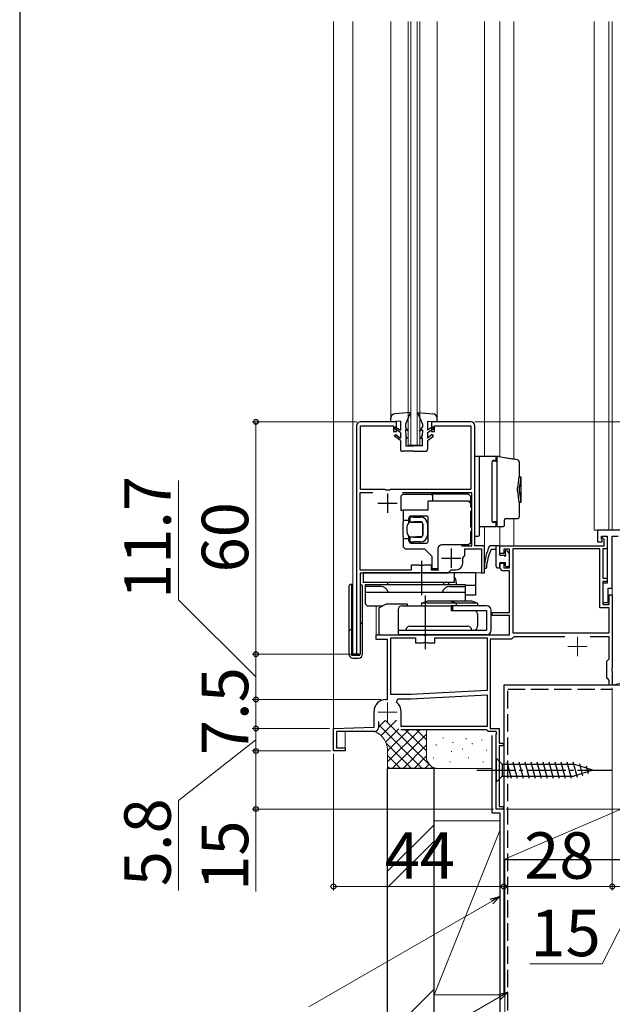
# Model space of a CAD drawing. Extents: x 0 to 1059, y 0 to 1583.
# Drawn here: x 0 to 153, y 137 to 391 of the extents above; entities that cross this region are included whole.
import ezdxf

# ---------------------------------------------------------------- set-up
doc = ezdxf.new("R2010")
doc.units = 0
doc.linetypes.add('YCENTER_1', pattern=[13, 10, -1, 1, -1])
doc.linetypes.add('YHIDDEN_1', pattern=[4, 3, -1])
for name, color, linetype, lineweight in [('YKK_11', 7, 'CONTINUOUS', 30), ('YKK_12', 2, 'CONTINUOUS', 13), ('YKK_13', 4, 'CONTINUOUS', 30), ('YKK_D', 6, 'CONTINUOUS', 13), ('YSS_K', 3, 'CONTINUOUS', 13), ('YSS_KE', 3, 'CONTINUOUS', 30)]:
    doc.layers.add(name, color=color, linetype=linetype, lineweight=lineweight)
doc.styles.add('text-b', font='txt', dxfattribs={"bigfont": 'extfont2.shx'})

msp = doc.modelspace()

# ---------------------------------------------------------------- linework, layer by layer
at = {"layer": 'YKK_11', "linetype": 'ByBlock', "lineweight": -2, "ltscale": 0.5}
for p, q in [((87, 286), (87, 227)), ((97.3, 287), (88, 287)), ((88, 269.5), (88, 286)), ((88, 286), (96.5, 286)), ((96.5, 286), (96.5, 284.5)), ((97.3, 284.5), (97.3, 287)), ((116.5, 287), (106.3, 287)), ((106.3, 287), (106.3, 284.5)), ((107.1, 284.5), (107.1, 286)), ((107.1, 286), (116.5, 286)), ((116.5, 286), (116.5, 269.5)), ((117.5, 255), (117.5, 286)), ((96.5, 284.5), (97.3, 284.5)), ((106.3, 284.5), (107.1, 284.5)), ((91.16, 268.7), (87.8, 268.7)), ((87.8, 268.7), (87.8, 248.8)), ((94.26, 269.5), (88, 269.5)), ((94.54, 269.31), (94.26, 269.5)), ((95.47, 269.31), (94.54, 269.31)), ((95.75, 269.5), (95.47, 269.31)), ((116.5, 269.5), (95.75, 269.5)), ((116.7, 268.7), (98.84, 268.7)), ((116.7, 255), (116.7, 268.7)), ((114.1, 255), (116.7, 255)), ((120, 255), (117.5, 255)), ((120, 248), (120, 255)), ((114.4, 251.8), (114.76, 252.28)), ((114.4, 250.5), (114.4, 251.8)), ((114.76, 252.28), (114.9, 252.47)), ((114.9, 252.47), (114.9, 254.2)), ((114.9, 254.2), (119.2, 254.2)), ((119.2, 254.2), (119.2, 248)), ((101.2, 248.8), (101.2, 250.1)), ((101.2, 250.1), (103.03, 250.1)), ((103.03, 250.1), (103.22, 249.96)), ((103.22, 249.96), (104.18, 249.96)), ((104.18, 249.96), (104.37, 250.1)), ((104.37, 250.1), (106.2, 250.1)), ((106.2, 250.1), (106.2, 248.8)), ((87.8, 248.8), (101.2, 248.8)), ((88, 227), (88, 248)), ((88, 248), (103.25, 248)), ((103.25, 248), (103.43, 248.12)), ((103.43, 248.12), (103.98, 248.12)), ((103.98, 248.12), (104.16, 248)), ((104.16, 248), (110.6, 248)), ((106.2, 248.8), (108.18, 248.8)), ((110.6, 248), (110.9, 248.3)), ((110.9, 248.3), (111.4, 248.8)), ((111.4, 248.8), (112.7, 248.8)), ((119.2, 248), (120, 248)), ((87, 227), (88, 227))]:
    msp.add_line(p, q, dxfattribs=at)
at = {"layer": 'YKK_11', "ltscale": 0.5}
for p, q in [((95, 268.5), (95, 263.5)), ((92.5, 266), (97.5, 266)), ((111.4, 254.3), (111.4, 249.3)), ((108.9, 251.8), (113.9, 251.8))]:
    msp.add_line(p, q, dxfattribs=at)
at = {"layer": 'YKK_11', "color": 0, "linetype": 'ByBlock', "lineweight": -2, "ltscale": 0.5}
for p, q in [((168, 259), (149.2, 259)), ((149.2, 259), (149.2, 256)), ((150.2, 256.7), (150.2, 257.5)), ((150.2, 257.5), (151.7, 257.5)), ((150.5, 257), (150.5, 257.5)), ((150.5, 257.5), (151.7, 257.5)), ((150.9, 256.6), (150.5, 257)), ((151.7, 257.5), (151.7, 245.3)), ((151.7, 257.5), (151.7, 254.2)), ((153, 244), (153, 257.5)), ((153, 257.5), (154.5, 257.5)), ((124, 253), (124, 255)), ((124, 255), (150.9, 255)), ((149.2, 256), (150.4, 256)), ((150.4, 256.5), (150.2, 256.7)), ((150.4, 256), (150.4, 256.5)), ((150.9, 255), (150.9, 256.6)), ((125, 253), (124, 253)), ((126.5, 254.1), (125, 254.1)), ((125, 254.1), (125, 253)), ((126.5, 249.3), (126.5, 254.1)), ((149.8, 254.2), (127.3, 254.2)), ((127.3, 254.2), (127.3, 232.5)), ((149.8, 239), (149.8, 254.2)), ((151.7, 254.2), (150.6, 254.2)), ((150.6, 254.2), (150.6, 246.6)), ((124, 249.5), (124, 250.5)), ((124, 250.5), (125, 250.5)), ((125, 250.5), (125, 249.3)), ((125, 249.3), (126.5, 249.3)), ((126.5, 248.5), (125, 248.5)), ((126.5, 237.8), (126.5, 248.5)), ((150.6, 246.6), (151.7, 246.6)), ((151.7, 245.8), (150.6, 245.8)), ((150.6, 245.8), (150.6, 239.8)), ((151.7, 245.3), (150.6, 245.3)), ((150.6, 245.3), (150.6, 240.3)), ((151.7, 246.6), (151.7, 245.8)), ((151.9, 240.3), (151.9, 244)), ((151.9, 244), (153, 244)), ((152.2, 239.8), (152.2, 242.3)), ((152.2, 242.3), (153, 242.3)), ((153, 242.3), (153, 223.46)), ((150.6, 240.3), (151.9, 240.3)), ((150.6, 239.8), (152.2, 239.8)), ((122, 237), (122, 237.8)), ((122, 237.8), (126.5, 237.8)), ((126.5, 237), (122, 237)), ((126.5, 232), (126.5, 237)), ((152.2, 239), (149.8, 239)), ((152.2, 232.5), (152.2, 239)), ((92, 230.8), (92, 232)), ((92, 232), (104.25, 232)), ((104.25, 232), (104.43, 231.88)), ((104.43, 231.88), (104.98, 231.88)), ((104.98, 231.88), (105.16, 232)), ((105.16, 232), (126.5, 232)), ((127.3, 232.5), (152.2, 232.5)), ((127.6, 231.5), (127.3, 231.2)), ((140.73, 231.5), (127.6, 231.5)), ((152.2, 231.5), (147.28, 231.5)), ((152.2, 225.8), (152.2, 231.5)), ((95, 230.8), (92, 230.8)), ((95, 215.3), (95, 230.8)), ((95.8, 216.6), (95.8, 231.2)), ((95.8, 231.2), (102.2, 231.2)), ((102.2, 231.2), (102.2, 229.9)), ((102.2, 229.9), (104.03, 229.9)), ((104.03, 229.9), (104.23, 230.04)), ((104.23, 230.04), (105.18, 230.04)), ((105.18, 230.04), (105.38, 229.9)), ((105.38, 229.9), (107.2, 229.9)), ((107.2, 229.9), (107.2, 231.2)), ((107.2, 231.2), (120.7, 231.2)), ((120.7, 231.2), (120.7, 217.63)), ((127, 230.9), (121.5, 230.9)), ((121.5, 230.9), (121.5, 207.8)), ((127.3, 231.2), (127, 230.9)), ((151.6, 225.2), (151.9, 225.5)), ((151.6, 220.8), (151.6, 225.2)), ((151.9, 225.5), (152.2, 225.8)), ((153, 223.46), (152.88, 223.27)), ((152.88, 223.27), (152.88, 222.72)), ((152.88, 222.72), (153, 222.54)), ((153, 222.54), (153, 219)), ((151.9, 220.5), (151.6, 220.8)), ((152.2, 220.2), (151.9, 220.5)), ((152.2, 219), (152.2, 220.2)), ((153, 219), (152.2, 219)), ((101, 216.6), (95.8, 216.6)), ((120.7, 217.63), (101, 216.6)), ((101.03, 215.5), (120.7, 216.53)), ((120.7, 216.53), (120.7, 208.3)), ((94.5, 215.3), (95, 215.3)), ((97.32, 214.62), (97.65, 215.5)), ((97.65, 215.5), (101.03, 215.5)), ((91.5, 208.17), (91.5, 212.3)), ((98.5, 208.3), (98.5, 212)), ((92.6, 209.6), (92.6, 208)), ((81, 207.8), (91.5, 208.17)), ((81, 202), (81, 207.8)), ((91.6, 207), (81.8, 207)), ((81.8, 207), (81.8, 202.8)), ((120.5, 207.5), (98.4, 207.5)), ((120.7, 208.3), (98.5, 208.3)), ((120.7, 207.3), (120.5, 207.5)), ((121, 207), (120.7, 207.3)), ((123.03, 207), (121, 207)), ((121.5, 207.8), (123.8, 207.8)), ((123, 206.27), (123.23, 206.66)), ((123, 187), (123, 206.27)), ((123.23, 206.66), (123.03, 207)), ((123.8, 207.8), (123.8, 204)), ((123.8, 204), (124.65, 204)), ((124.65, 204), (125, 203.65)), ((125, 203.65), (124.65, 203.3)), ((84, 202), (81, 202)), ((81.8, 202.8), (84, 202.8)), ((84, 202.8), (84, 202)), ((124.65, 203.3), (123.8, 203.3)), ((123.8, 203.3), (123.8, 187.7)), ((124.65, 187), (123, 187)), ((123.8, 187.7), (124.65, 187.7)), ((124.65, 187.7), (125, 187.35)), ((125, 187.35), (124.65, 187))]:
    msp.add_line(p, q, dxfattribs=at)
at = {"layer": 'YKK_11', "linetype": 'ByBlock', "lineweight": -2, "ltscale": 0.5}
for centre, radius, start, end in [((88, 286), 1, 90, 180), ((116.5, 286), 1, 0, 90), ((112.7, 250.5), 1.7, 270, 360)]:
    msp.add_arc(centre, radius, start, end, dxfattribs=at)
at = {"layer": 'YKK_11', "color": 0, "linetype": 'ByBlock', "lineweight": -2, "ltscale": 0.5}
for centre, radius, start, end in [((125, 249.5), 1, 180, 270), ((94.5, 212.3), 3, 90, 180), ((95, 212), 3.5, 360, 48.5904), ((91.6, 208), 1, 270, 0)]:
    msp.add_arc(centre, radius, start, end, dxfattribs=at)
at = {"layer": 'YKK_12'}
for p, q in [((81, 390.41), (81, 202)), ((86.01, 390.41), (86.01, 227)), ((95.8, 390.41), (95.8, 287)), ((100.3, 281), (100.3, 390.41)), ((101, 390.41), (101, 281)), ((102.6, 281), (102.6, 390.41)), ((103.3, 390.41), (103.3, 281)), ((107.8, 287), (107.8, 390.41)), ((120.01, 278), (120.01, 390.41)), ((120.01, 278), (120.01, 390.41)), ((124, 390.41), (124, 277.95)), ((127.6, 390.41), (127.6, 277.31)), ((148.3, 390.41), (148.3, 259)), ((152.1, 390.41), (152.1, 259)), ((153, 390.41), (153, 259)), ((87.01, 286), (87.01, 227)), ((88.5, 287), (88.01, 287)), ((114.5, 287), (116.5, 287)), ((103.3, 281), (100.3, 281)), ((127.6, 262), (127.6, 255)), ((120.01, 248), (120.01, 260)), ((124, 260), (124, 255)), ((117.5, 257.5), (117.5, 255)), ((153.5, 259), (148.3, 259)), ((168, 259), (149.2, 259)), ((153, 257), (153, 219)), ((120.01, 255), (117.5, 255)), ((127.6, 255), (124, 255)), ((120.01, 248), (88.3, 248)), ((92, 239.5), (92, 232)), ((95.5, 232), (92, 232)), ((86.01, 227), (87.01, 227)), ((153, 219), (125, 219)), ((125, 187), (125, 219)), ((84, 202), (84, 207)), ((123, 187), (123, 207)), ((81, 202), (84, 202)), ((123, 187), (125, 187))]:
    msp.add_line(p, q, dxfattribs=at)
at = {"layer": 'YKK_12', "color": 2, "linetype": 'YCENTER_1'}
for p, q in [((144, 231.5), (144, 226.5)), ((141.5, 229), (146.5, 229)), ((95, 214.5), (95, 209.5)), ((92.5, 212), (97.5, 212))]:
    msp.add_line(p, q, dxfattribs=at)
at = {"layer": 'YKK_12'}
for centre, start, end in [((88.01, 286), 90, 180), ((116.5, 286), 0, 90)]:
    msp.add_arc(centre, 1, start, end, dxfattribs=at)
at = {"layer": 'YKK_13'}
for p, q in [((95.8, 287), (95.8, 287.9)), ((100.9, 289.4), (96.91, 289.1)), ((100.9, 289.4), (99.6, 286.4)), ((102.7, 289.4), (104, 286.4)), ((102.7, 289.4), (106.69, 289.1)), ((107.8, 287), (107.8, 287.9)), ((98.3, 287.2), (95.8, 287)), ((96.65, 285.28), (96.93, 285.7)), ((98.3, 284.2), (96.65, 285.28)), ((96.93, 285.7), (98.3, 284.8)), ((98.3, 287.2), (98.3, 284.8)), ((99.6, 286.4), (99.62, 285.6)), ((100.4, 284.6), (99.62, 285.6)), ((100.4, 284.6), (99.63, 284.9)), ((99.63, 284.9), (99.66, 283.4)), ((103.2, 284.6), (103.99, 285.6)), ((103.2, 284.6), (103.98, 284.9)), ((103.98, 284.9), (103.95, 283.4)), ((104, 286.4), (103.99, 285.6)), ((105.3, 287.2), (107.8, 287)), ((105.3, 287.2), (105.3, 284.8)), ((106.68, 285.7), (105.3, 284.8)), ((105.3, 284.2), (106.95, 285.28)), ((106.95, 285.28), (106.68, 285.7)), ((96.8, 283.3), (97.1, 283.7)), ((98.3, 282.2), (96.8, 283.3)), ((97.1, 283.7), (98.3, 282.81)), ((98.3, 284.2), (98.3, 282.81)), ((100.1, 282.7), (99.66, 283.4)), ((100.1, 282.7), (99.67, 282.9)), ((99.67, 282.9), (99.7, 280.8)), ((103.5, 282.7), (103.95, 283.4)), ((103.5, 282.7), (103.94, 282.9)), ((103.94, 282.9), (103.9, 280.8)), ((105.3, 284.2), (105.3, 282.81)), ((106.51, 283.7), (105.3, 282.81)), ((105.3, 282.2), (106.8, 283.3)), ((106.8, 283.3), (106.51, 283.7)), ((98.3, 282.2), (98.3, 279.9)), ((99.7, 280.8), (101.8, 280.8)), ((103.9, 280.8), (101.8, 280.8)), ((105.3, 282.2), (105.3, 279.9)), ((101.8, 279.4), (98.8, 279.4)), ((101.8, 279.4), (104.8, 279.4)), ((118.4, 278), (117.5, 278)), ((119, 278), (118.4, 278)), ((118.7, 277), (118.7, 277.7)), ((123, 278), (119, 278)), ((123, 277.3), (123, 278)), ((123.68, 278), (123.2, 278)), ((123.2, 278), (123.2, 277.1)), ((127.68, 277.3), (123.73, 277.99)), ((123.73, 277.99), (123.73, 277.99)), ((128.59, 277.14), (124.73, 277.82)), ((118.7, 258.5), (118.7, 277)), ((122, 261.3), (122, 276.7)), ((122, 261.5), (122, 276.5)), ((122.7, 277), (122.3, 277)), ((122.9, 276.8), (122.3, 276.8)), ((123.2, 277.1), (123.2, 277.04)), ((123.2, 277.04), (123.2, 277)), ((123.2, 277), (123.2, 261)), ((129, 276.64), (129, 272.81)), ((128.85, 272.81), (128.84, 272.78)), ((128.85, 272.81), (129.35, 272.81)), ((128.85, 272.81), (128.85, 272.81)), ((129.34, 272.78), (129.35, 272.81)), ((129.35, 272.81), (129.35, 272.81)), ((129.35, 272.81), (129.35, 272.77)), ((129.35, 272.77), (129.36, 272.7)), ((129.36, 272.7), (129.36, 272.62)), ((129.36, 272.62), (129.36, 272.51)), ((129.36, 272.51), (129.36, 266.48)), ((98.9, 268.3), (98.4, 267.8)), ((98.4, 267.8), (98.4, 264.2)), ((98.9, 268.3), (106.2, 268.3)), ((106.2, 268.3), (106.7, 267.8)), ((115.9, 268.3), (106.2, 268.3)), ((106.7, 266.5), (106.7, 267.8)), ((115.9, 268.3), (116.4, 267.8)), ((116.4, 267.8), (116.4, 266.5)), ((115.9, 266.5), (105.5, 266.5)), ((105.5, 264.2), (105.5, 266.5)), ((115.9, 266.5), (116.4, 266)), ((115.9, 266.5), (116.4, 266.5)), ((116.4, 266.5), (116.4, 266)), ((116.4, 266), (116.4, 265)), ((116.7, 265.8), (116.4, 265.8)), ((116.7, 265), (116.4, 265)), ((128.84, 266.22), (128.85, 266.19)), ((128.85, 266.19), (128.85, 266.19)), ((129.35, 266.18), (128.85, 266.18)), ((129, 266.18), (129, 262.5)), ((129.35, 266.19), (129.34, 266.22)), ((129.36, 266.3), (129.35, 266.23)), ((129.35, 266.23), (129.35, 266.19)), ((129.35, 266.19), (129.35, 266.19)), ((129.36, 266.48), (129.36, 266.39)), ((129.36, 266.39), (129.36, 266.3)), ((98.4, 264.2), (99, 264.2)), ((105.5, 264.2), (99, 264.2)), ((99, 264.2), (99, 262.1)), ((99, 262.1), (99, 261.6)), ((100.5, 262.2), (100.5, 262.1)), ((100.5, 261.6), (100.5, 262.1)), ((100.75, 262.4), (100.75, 261.2)), ((101.75, 262.4), (100.75, 262.4)), ((101, 262.7), (105, 262.7)), ((101.75, 262.4), (103.55, 262.4)), ((105.5, 256.2), (105.5, 262.2)), ((116.4, 263.8), (116.4, 259.8)), ((116.7, 263.8), (116.4, 263.8)), ((125.5, 262), (127.6, 262)), ((127.6, 262), (128.5, 262)), ((99, 261.6), (100.5, 261.6)), ((99, 261.6), (99, 261.1)), ((99, 257.3), (99, 261.1)), ((100.05, 258.3), (100.05, 260.1)), ((100.5, 261.1), (100.5, 261.6)), ((100.75, 261.2), (101.75, 261.2)), ((101.05, 261.1), (102.55, 261.1)), ((103.55, 261.2), (101.75, 261.2)), ((102.55, 261.1), (103.55, 261.1)), ((104.05, 257.7), (104.05, 260.7)), ((104.05, 260.6), (104.05, 257.8)), ((105.25, 260.7), (105.25, 257.7)), ((116.7, 259.8), (116.4, 259.8)), ((119, 260), (123, 260)), ((122.9, 261.2), (122.3, 261.2)), ((122.7, 261), (122.3, 261)), ((123, 260), (123, 260.7)), ((123.2, 261), (123.2, 260.96)), ((123.2, 260.96), (123.2, 260.9)), ((123.2, 260.9), (123.2, 260)), ((123.2, 260), (124.9, 260)), ((125.2, 260.3), (125.2, 261.7)), ((99, 257.3), (99, 256.8)), ((100.5, 257.3), (100.5, 257.46)), ((100.5, 256.8), (100.5, 257.3)), ((100.75, 257.2), (100.75, 256)), ((101.75, 257.2), (100.75, 257.2)), ((101.05, 257.3), (102.55, 257.3)), ((101.75, 257.2), (103.55, 257.2)), ((103.55, 257.3), (102.55, 257.3)), ((105.5, 258.7), (105.25, 258.7)), ((116.7, 258.6), (116.4, 258.6)), ((116.4, 258.6), (116.4, 255.7)), ((116.4, 257.5), (116.7, 257.5)), ((117.5, 257.5), (118.4, 257.5)), ((118.7, 257.8), (118.7, 258.5)), ((100.5, 256.8), (99, 256.8)), ((99, 256.8), (99, 256.3)), ((99, 256.3), (99, 254.7)), ((99.5, 254.2), (99, 254.7)), ((100.5, 256.3), (100.5, 256.8)), ((100.5, 256.3), (100.5, 256.2)), ((100.75, 256), (101.75, 256)), ((101, 255.7), (105, 255.7)), ((103.55, 256), (101.75, 256)), ((115.9, 255.2), (109, 255.2)), ((116.4, 255.7), (115.9, 255.2)), ((123.7, 255), (121.58, 255)), ((123, 249.6), (123, 255)), ((124, 252.6), (124, 254.7)), ((99.5, 254.2), (104.5, 254.2)), ((106.5, 252.2), (104.5, 254.2)), ((106.5, 249), (106.5, 252.2)), ((108, 254.2), (108, 249)), ((123, 254), (121.7, 254)), ((124, 252.6), (125.05, 252.6)), ((125.3, 253.6), (125.3, 252.85)), ((125.65, 253.74), (126.32, 253.07)), ((126.4, 252.86), (126.4, 249.9)), ((123.3, 249.3), (123.7, 249.3)), ((124, 250.7), (125.3, 250.7)), ((124, 250.7), (124, 249.6)), ((125.3, 250.7), (125.3, 249.9)), ((125.6, 249.6), (126.1, 249.6)), ((108, 249), (106.5, 249)), ((85.01, 244.5), (85.01, 232.3)), ((85.71, 245), (85.51, 245)), ((85.71, 245), (85.71, 244.5)), ((85.71, 245), (86.01, 244.7)), ((86.01, 245), (85.71, 245)), ((85.71, 244.5), (85.71, 232.3)), ((86.01, 232.3), (86.01, 245)), ((88.01, 245), (88, 245)), ((88.51, 234), (88.51, 244.5)), ((88.01, 235), (88, 235)), ((88.51, 227), (88.51, 234)), ((85.01, 232.3), (85.01, 227)), ((85.71, 233.3), (85.51, 233.3)), ((85.71, 233.3), (85.71, 232.8)), ((85.71, 233.3), (86.01, 233)), ((85.71, 232.3), (85.71, 226.7)), ((86.01, 232.8), (86.01, 233)), ((86.01, 227), (86.01, 232.3)), ((85.71, 226.7), (86.01, 227)), ((85.71, 226.7), (87.81, 226.7)), ((87.51, 227), (86.01, 227)), ((87.81, 226.7), (87.51, 227)), ((87.81, 226.7), (87.81, 227.02)), ((86.01, 226), (87.51, 226)), ((123, 200.1), (123, 193.9)), ((123, 200.1), (124.55, 198.55)), ((124.55, 198.55), (124.55, 195.45)), ((124.55, 198.55), (143.09, 198.55)), ((126.98, 194.9), (125.86, 199.1)), ((128.53, 194.9), (127.41, 199.1)), ((130.09, 194.9), (128.96, 199.1)), ((131.64, 194.9), (130.51, 199.1)), ((133.19, 194.9), (132.07, 199.1)), ((134.75, 194.9), (133.62, 199.1)), ((136.3, 194.9), (135.17, 199.1)), ((137.85, 194.9), (136.73, 199.1)), ((139.4, 194.9), (138.28, 199.1)), ((140.96, 194.9), (139.83, 199.1)), ((142.51, 194.9), (141.39, 199.1)), ((143.99, 195.16), (142.94, 199.1)), ((148, 197), (143.09, 198.55)), ((145.43, 195.61), (144.61, 198.65)), ((148, 197), (143.09, 195.45)), ((146.86, 196.06), (146.31, 198.11)), ((123, 193.9), (124.55, 195.45)), ((124.55, 195.45), (143.09, 195.45))]:
    msp.add_line(p, q, dxfattribs=at)
at = {"layer": 'YKK_13', "linetype": 'YCENTER_1', "ltscale": 1.5}
for p, q in [((103.7, 251.14), (103.7, 242.2)), ((104.7, 242.19), (104.7, 228.33))]:
    msp.add_line(p, q, dxfattribs=at)
at = {"layer": 'YKK_13', "ltscale": 2}
for p, q in [((88.7, 248), (88.7, 245.5)), ((117.7, 248), (88.7, 248)), ((112.2, 248), (112.2, 245.5)), ((117.7, 248), (117.7, 242.2)), ((112.2, 245.5), (88.7, 245.5)), ((89.2, 245), (89.2, 243)), ((89.2, 245), (89.2, 240)), ((89.2, 245), (115.05, 245)), ((93.2, 244.5), (89.2, 244.5)), ((94.95, 245.5), (94.95, 245)), ((109.45, 245.5), (109.45, 245)), ((110.7, 245.5), (110.7, 245)), ((111.05, 244.5), (115.05, 244.5)), ((112.7, 245.5), (112.7, 245)), ((115.05, 245), (115.05, 240.7)), ((117.7, 244.7), (115.05, 244.7)), ((89.2, 243), (115.05, 243)), ((117.7, 242.2), (115.05, 242.2)), ((89.2, 240), (89.7, 239.5)), ((89.7, 239.5), (93.71, 239.5)), ((92.71, 239), (94.71, 240)), ((94.71, 240), (100.01, 240)), ((98.71, 239.5), (111.4, 239.5)), ((100.01, 240), (100.01, 239.5)), ((103.71, 240.2), (105.21, 240.7)), ((103.71, 240.2), (103.71, 239.5)), ((112.71, 240.2), (103.71, 240.2)), ((111.21, 240.7), (105.21, 240.7)), ((118.2, 240.2), (109.2, 240.2)), ((116.7, 240.7), (111.21, 240.7)), ((112.71, 240.2), (111.21, 240.7)), ((111.4, 239.5), (111.4, 238.3)), ((120.51, 239.5), (111.41, 239.5)), ((111.71, 239.5), (111.71, 238.3)), ((112.71, 240.2), (112.71, 239.5)), ((118.2, 240.2), (116.7, 240.7)), ((118.2, 240.2), (118.2, 239.5)), ((92.71, 239), (92.71, 232.5)), ((97.71, 238.5), (97.71, 233.2)), ((111.4, 238.3), (117.21, 238.3)), ((111.71, 238.3), (120.51, 238.3)), ((118.21, 237.3), (118.21, 234.2)), ((120.51, 238.3), (120.51, 233.2)), ((121.71, 233.2), (121.71, 238.3)), ((100.71, 234.2), (115.71, 234.2)), ((93.21, 232), (97.71, 232)), ((97.71, 233.2), (120.51, 233.2)), ((97.71, 233.2), (97.71, 232)), ((120.51, 232), (97.71, 232))]:
    msp.add_line(p, q, dxfattribs=at)
at = {"layer": 'YKK_13', "linetype": 'YCENTER_1'}
msp.add_line((118, 197), (153, 197), dxfattribs=at)
at = {"layer": 'YKK_13'}
for centre, radius, start, end in [((97, 287.9), 1.2, 94.3481, 180), ((106.6, 287.9), 1.2, 0, 85.6519), ((98.8, 279.9), 0.5, 180, 270), ((104.8, 279.9), 0.5, 270, 0), ((118.4, 277.7), 0.3, 0, 90), ((122.7, 277.3), 0.3, 270, 0), ((123.68, 277.7), 0.3, 80, 90), ((122.3, 276.7), 0.3, 90, 180), ((122.9, 277.1), 0.3, 270, 348.9911), ((128.5, 276.64), 0.5, 0, 80), ((130.87, 269.5), 2.41, 173.6092, 186.3908), ((131.37, 269.5), 2.42, 173.628, 186.372), ((101, 262.2), 0.5, 90, 180), ((103.55, 260.7), 1.7, 0, 90), ((105, 262.2), 0.5, 0, 90), ((125.5, 261.7), 0.3, 90, 180), ((128.5, 262.5), 0.5, 270, 0), ((101.05, 260.1), 1, 90, 180), ((103.55, 260.7), 0.5, 0, 90), ((103.55, 260.6), 0.5, 0, 90), ((119, 259.7), 0.3, 90, 180), ((122.3, 261.3), 0.3, 180, 270), ((122.7, 260.7), 0.3, 0, 90), ((122.9, 260.9), 0.3, 11.0089, 90), ((124.9, 260.3), 0.3, 270, 0), ((101.05, 258.3), 1, 180, 270), ((103.55, 257.8), 0.5, 270, 0), ((103.55, 257.7), 0.5, 270, 0), ((103.55, 257.7), 1.7, 270, 0), ((118.4, 257.8), 0.3, 270, 0), ((101, 256.2), 0.5, 180, 270), ((105, 256.2), 0.5, 270, 0), ((109, 254.2), 1, 90, 180), ((133.65, 249.15), 13.65, 155.1279, 178.1764), ((121.58, 254.5), 0.5, 90, 128.4297), ((123.7, 254.7), 0.3, 0, 90), ((133.47, 248.53), 12.98, 155.079, 176.7337), ((125.3, 252.6), 0.25, 180, 90), ((125.5, 253.6), 0.2, 45, 180), ((126.1, 252.86), 0.3, 0, 45), ((120.27, 249.44), 0.3, 150.4092, 325.9875), ((123.3, 249.6), 0.3, 180, 270), ((123.7, 249.6), 0.3, 270, 0), ((125.6, 249.9), 0.3, 180, 270), ((126.1, 249.9), 0.3, 270, 0), ((85.51, 244.5), 0.5, 90, 180), ((88.01, 244.5), 0.5, 0, 90), ((88.01, 234.5), 0.5, 0, 90), ((85.51, 232.8), 0.5, 90, 180), ((86.01, 227), 1, 180, 270), ((87.51, 227), 1, 270, 0)]:
    msp.add_arc(centre, radius, start, end, dxfattribs=at)
at = {"layer": 'YKK_13', "ltscale": 2}
for centre, radius, start, end in [((110.2, 245.5), 2.5, 0, 36.8699), ((93.2, 242.5), 2, 14.4775, 90), ((111.05, 242.5), 2, 90, 165.5225), ((98.71, 238.5), 1, 90, 180), ((120.51, 238.3), 1.2, 0, 90), ((117.21, 237.3), 1, 0, 90), ((100.71, 233.2), 1, 90, 180), ((115.71, 233.2), 1, 0, 90), ((117.21, 234.2), 1, 270, 0), ((93.21, 232.5), 0.5, 180, 270), ((120.51, 233.2), 1.2, 270, 0)]:
    msp.add_arc(centre, radius, start, end, dxfattribs=at)
at = {"layer": 'YKK_13', "extrusion": (0, 0, -1)}
for centre, major_axis, start_param, end_param in [((-41, 276.5), (-170, 0), 3.185337, 3.220872), ((-41, 276.5), (-170.5, 0), 3.185209, 3.220639), ((-41, 262.5), (-170, 0), 3.062313, 3.097848), ((-41, 262.5), (-170.5, 0), 3.062546, 3.097977)]:
    msp.add_ellipse(centre, major_axis=major_axis, ratio=0.5, start_param=start_param, end_param=end_param, dxfattribs=at)
at = {"layer": 'YKK_D'}
for p, q in [((87.02, 287), (60, 287)), ((61, 287), (61, 227)), ((41, 241.07), (41, 271.86)), ((61, 221.15), (41, 241.07)), ((86.31, 227), (60, 227)), ((86.31, 227), (60, 227)), ((61, 227), (61, 215.29)), ((61, 215.29), (61, 217.84)), ((153, 218.3), (153, 166)), ((153, 218.3), (153, 166)), ((93.34, 215.29), (60, 215.29)), ((93.34, 215.29), (60, 215.29)), ((61, 215.29), (61, 207.8)), ((80, 207.8), (60, 207.8)), ((80, 207.8), (60, 207.8)), ((61, 207.8), (61, 205.25)), ((61, 207.8), (61, 202)), ((61, 204.9), (41, 189.24)), ((80.3, 202), (60, 202)), ((80.3, 202), (60, 202)), ((61, 202), (61, 187)), ((81, 201.3), (81, 166)), ((41, 189.24), (41, 165.94)), ((122.3, 187), (60, 187)), ((61, 187), (61, 165.72)), ((125, 186.35), (125, 166)), ((125, 186.35), (125, 166)), ((81, 167), (125, 167)), ((125, 167), (153, 167)), ((160.5, 167), (150.42, 147)), ((153, 167), (168, 167)), ((121.79, 163.16), (74.69, 135.96)), ((150.42, 147), (131.69, 147)), ((123.79, 138.43), (76.69, 111.23))]:
    msp.add_line(p, q, dxfattribs=at)
at = {"layer": 'YKK_D', "ltscale": 1.5}
for p, q in [((117.5, 287), (312.5, 287)), ((125.59, 187), (360, 187))]:
    msp.add_line(p, q, dxfattribs=at)
at = {"layer": 'YKK_D', "linetype": 'ByBlock', "lineweight": -2}
for p, q in [((121.45, 163.75), (124, 164.43)), ((124, 164.43), (121.79, 163.16)), ((124, 164.43), (122.13, 162.56)), ((123.45, 139.02), (126, 139.7)), ((126, 139.7), (123.79, 138.43)), ((126, 139.7), (124.13, 137.84))]:
    msp.add_line(p, q, dxfattribs=at)
for centre, radius in [((61, 287), 0.638), ((61, 227), 0.637), ((61, 227), 0.638), ((61, 215.29), 0.637), ((61, 215.29), 0.637), ((61, 207.8), 0.638), ((61, 207.8), 0.638), ((61, 202), 0.637), ((61, 202), 0.638), ((61, 187), 0.637), ((81, 167), 0.637), ((125, 167), 0.637), ((125, 167), 0.637), ((153, 167), 0.637), ((153, 167), 0.637)]:
    msp.add_circle(centre, radius, dxfattribs=at)
at = {"layer": 'YSS_K', "ltscale": 1.5}
for p, q in [((153, 239), (153, 219)), ((153, 219), (230, 239)), ((125, 174), (230, 219)), ((105, 200.5), (105, 207.5)), ((125, 200.5), (125, 206.24)), ((107.5, 203.64), (107.5, 203.44)), ((109.33, 205.5), (109.33, 205.3)), ((111.84, 204.31), (111.84, 204.11)), ((115.26, 205.28), (115.26, 205.08)), ((116.85, 203.98), (116.85, 203.78)), ((119.35, 204.98), (119.35, 204.78)), ((111.51, 201.97), (111.51, 201.77)), ((114.3, 202.58), (114.3, 202.38)), ((120.52, 202.31), (120.52, 202.11)), ((106.83, 200.3), (106.83, 200.1)), ((111.17, 199.3), (111.17, 199.1)), ((115.84, 200.3), (115.84, 200.1)), ((119.69, 199.3), (119.69, 199.1)), ((108, 197.5), (95, 197.5)), ((107.63, 197.5), (107.65, 197.52)), ((122, 197.5), (108, 197.5)), ((107, 139), (107, 184)), ((107, 184), (124, 184)), ((125, 184), (125, 139)), ((107, 182.96), (95, 170.96)), ((124, 181.49), (107, 139)), ((95, 166.71), (107, 178.71)), ((125.25, 174), (125.25, 99)), ((107, 140.53), (95, 128.53)), ((107, 139), (124.01, 139))]:
    msp.add_line(p, q, dxfattribs=at)
at = {"layer": 'YSS_K'}
for p, q in [((92.61, 208.11), (94.35, 209.84)), ((103.95, 197.5), (92.65, 208.8)), ((93.3, 205.96), (97.2, 209.86)), ((105.83, 198.45), (94.43, 209.85)), ((97.34, 209.77), (97.28, 209.83)), ((94.49, 204.32), (97.85, 207.68)), ((95, 202.01), (100.49, 207.5)), ((95, 199.18), (103.32, 207.5)), ((96.15, 197.5), (105.01, 206.36)), ((105.04, 202.07), (99.61, 207.5)), ((105.02, 204.91), (102.44, 207.5)), ((101.12, 197.5), (94.63, 203.99)), ((98.98, 197.5), (105.03, 203.55)), ((95, 197.5), (95, 202.25)), ((98.29, 197.5), (95, 200.79)), ((101.81, 197.5), (105.05, 200.74)), ((104.63, 197.5), (105.72, 198.59)), ((106.78, 197.5), (105.95, 198.33)), ((95.47, 197.5), (95, 197.96)), ((107.46, 197.5), (107.5, 197.54))]:
    msp.add_line(p, q, dxfattribs=at)
msp.add_arc((89.54, 201.99), 5.47, 358.4298, 66.2751, dxfattribs=at)
at = {"layer": 'YSS_K', "ltscale": 1.5}
msp.add_arc((108, 200.5), 3, 180, 270, dxfattribs=at)
at = {"layer": 'YSS_KE'}
msp.add_line((0, 1530), (0, 0), dxfattribs=at)
at = {"layer": 'YSS_KE', "ltscale": 1.5}
for p, q in [((230, 219), (125, 219)), ((125, 219), (125, 174)), ((121.99, 186), (121.99, 206)), ((95, 99), (95, 197.5)), ((107, 197.5), (95, 197.5)), ((107, 99), (107, 197.5)), ((121.99, 186), (124, 186)), ((124, 186), (124, 131)), ((125, 174), (230, 174))]:
    msp.add_line(p, q, dxfattribs=at)
at = {"layer": 'YSS_KE', "linetype": 'YHIDDEN_1', "ltscale": 1.5}
for p, q in [((126, 218), (153, 218)), ((126, 99), (126, 218))]:
    msp.add_line(p, q, dxfattribs=at)

# ---------------------------------------------------------------- texts
at = {"layer": 'YKK_D', "style": 'text-b'}
for s, p in [('11.7', (39, 241.23)), ('60', (59, 248.1)), ('7.5', (59, 200.91)), ('5.8', (39, 167.06)), ('15', (59, 165.88))]:
    msp.add_text(s, height=12, rotation=90, dxfattribs=at).set_placement(p)
for s, p in [('44', (94.24, 169)), ('28', (130.24, 169)), ('15', (131.85, 149))]:
    msp.add_text(s, height=12, dxfattribs=at).set_placement(p)

doc.saveas('drawing.dxf')
